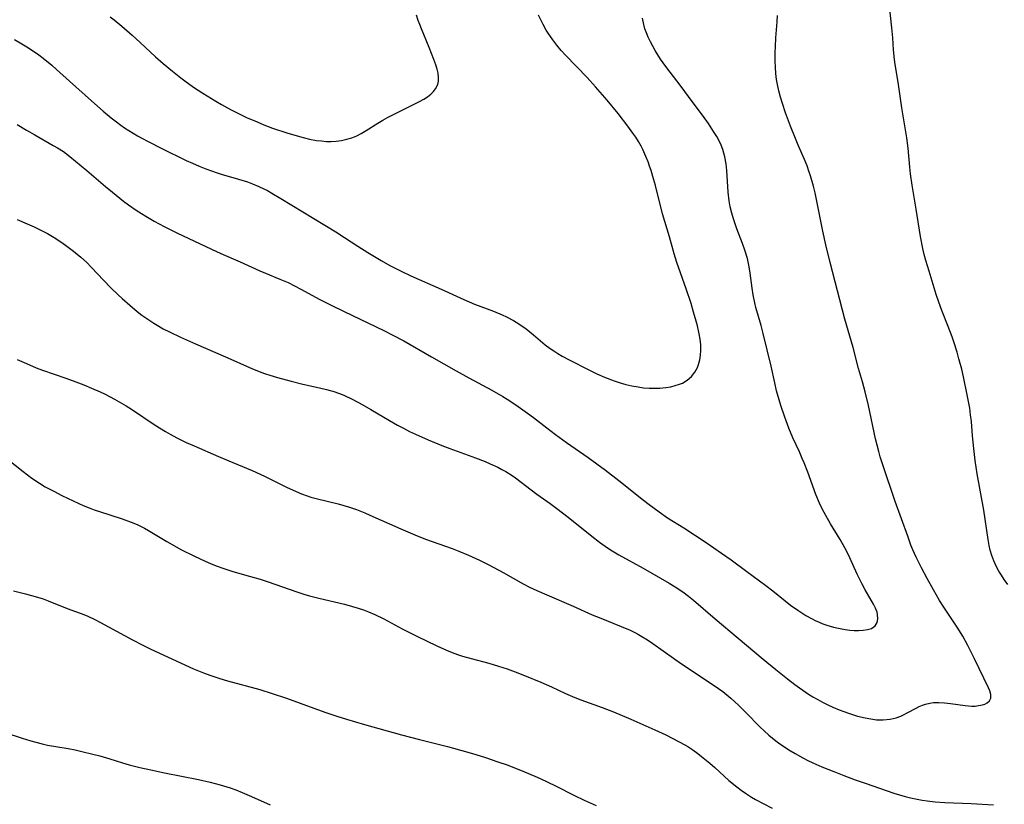
# Model space of a CAD drawing. Units: inches. Extents: x 2022042 to 2027503, y 258033 to 263459.
# Drawn here: x 2023836 to 2023970, y 258420 to 258527 of the extents above; entities that cross this region are included whole.
import ezdxf

# ---------------------------------------------------------------- set-up
doc = ezdxf.new("R2010")
doc.units = ezdxf.units.IN
doc.header["$MEASUREMENT"] = 0
doc.layers.add('c_11_T12S_R17E', color=228, linetype='Continuous')

msp = doc.modelspace()

# ---------------------------------------------------------------- linework, layer by layer
at = {"layer": 'c_11_T12S_R17E'}
for points, elevation in [([(2023970.37, 258449.92), (2023969.88, 258450.6), (2023969.51, 258451.15), (2023969.17, 258451.72), (2023968.85, 258452.3), (2023968.48, 258453.14), (2023968.23, 258453.85), (2023968.01, 258454.58), (2023967.86, 258455.21), (2023967.7, 258456), (2023967.11, 258460.01), (2023966.24, 258464.95), (2023965.96, 258466.74), (2023965.76, 258468.37), (2023965.59, 258470.11), (2023965.43, 258472.04), (2023965.33, 258472.95), (2023965.21, 258473.84), (2023964.88, 258475.66), (2023964.36, 258478.13), (2023964.12, 258479.15), (2023963.75, 258480.56), (2023963.5, 258481.46), (2023963.05, 258482.86), (2023962.81, 258483.56), (2023962.3, 258484.94), (2023961.44, 258487.13), (2023961.02, 258488.25), (2023960.66, 258489.31), (2023959.68, 258492.46), (2023959.26, 258493.89), (2023959.04, 258494.74), (2023958.86, 258495.55), (2023958.54, 258497.18), (2023957.95, 258500.88), (2023957.41, 258504.13), (2023957.17, 258505.7), (2023957.07, 258506.59), (2023956.86, 258509.15), (2023956.68, 258510.55), (2023955.99, 258514.64), (2023955.47, 258518.12), (2023955.07, 258520.52), (2023954.98, 258521.21), (2023954.86, 258522.54), (2023954.75, 258524.17), (2023954.63, 258525.53), (2023954.11, 258530.18)], 1050), ([(2023835.76, 258480.48), (2023837.01, 258479.9), (2023838.35, 258479.34), (2023839.2, 258479.03), (2023842.38, 258477.92), (2023843.73, 258477.43), (2023844.83, 258477), (2023845.85, 258476.58), (2023847.06, 258476.05), (2023847.7, 258475.74), (2023848.99, 258475.08), (2023849.63, 258474.73), (2023850.59, 258474.15), (2023851.29, 258473.71), (2023854.52, 258471.53), (2023855.9, 258470.69), (2023856.54, 258470.32), (2023857.48, 258469.83), (2023858.73, 258469.21), (2023859.8, 258468.72), (2023863.14, 258467.27), (2023865.62, 258466.27), (2023867.7, 258465.37), (2023869.36, 258464.6), (2023872.35, 258463.14), (2023873.67, 258462.54), (2023874.41, 258462.23), (2023875.15, 258461.95), (2023875.68, 258461.77), (2023876.57, 258461.52), (2023879.37, 258460.85), (2023880.14, 258460.65), (2023880.91, 258460.42), (2023881.88, 258460.09), (2023882.99, 258459.65), (2023883.7, 258459.34), (2023887.92, 258457.45), (2023889.8, 258456.65), (2023891.24, 258456.08), (2023894.88, 258454.79), (2023895.8, 258454.45), (2023897.11, 258453.9), (2023898.61, 258453.22), (2023899.87, 258452.59), (2023901.81, 258451.55), (2023904.52, 258450.01), (2023905.37, 258449.56), (2023906.37, 258449.08), (2023907.73, 258448.48), (2023911.33, 258446.95), (2023913.92, 258445.79), (2023915.08, 258445.31), (2023917.85, 258444.22), (2023919.06, 258443.69), (2023919.8, 258443.33), (2023920.21, 258443.11), (2023920.67, 258442.85), (2023921.42, 258442.38), (2023922.16, 258441.88), (2023924.97, 258439.88), (2023926.04, 258439.15), (2023929.95, 258436.57), (2023931.08, 258435.78), (2023931.65, 258435.35), (2023932.21, 258434.9), (2023932.74, 258434.46), (2023933.77, 258433.5), (2023934.81, 258432.48), (2023936.68, 258430.59), (2023937.27, 258430.02), (2023937.92, 258429.44), (2023938.88, 258428.66), (2023939.39, 258428.28), (2023940.02, 258427.85), (2023940.65, 258427.43), (2023941.48, 258426.94), (2023942.54, 258426.35), (2023943.21, 258426.02), (2023943.88, 258425.7), (2023945.13, 258425.15), (2023946.74, 258424.49), (2023948.1, 258423.96), (2023949.65, 258423.39), (2023951.16, 258422.86), (2023954.91, 258421.58), (2023956.45, 258421.11), (2023957.16, 258420.93), (2023958.05, 258420.73), (2023958.75, 258420.6), (2023959.44, 258420.5), (2023960.52, 258420.39), (2023961.84, 258420.31), (2023965.39, 258420.17), (2023968.42, 258419.98)], 1050), ([(2023834.39, 258466.98), (2023836.58, 258465.24), (2023837.77, 258464.36), (2023838.8, 258463.66), (2023839.57, 258463.19), (2023840.74, 258462.56), (2023841.85, 258462.01), (2023844.15, 258460.9), (2023844.75, 258460.63), (2023845.53, 258460.31), (2023846.22, 258460.05), (2023846.93, 258459.81), (2023850.05, 258458.82), (2023851.27, 258458.37), (2023852.07, 258458.04), (2023853.08, 258457.55), (2023853.63, 258457.25), (2023856.12, 258455.74), (2023856.84, 258455.32), (2023858.02, 258454.68), (2023859.84, 258453.77), (2023861.29, 258453.09), (2023862.04, 258452.75), (2023862.8, 258452.43), (2023863.84, 258452.06), (2023865.09, 258451.66), (2023867.45, 258451), (2023868.77, 258450.62), (2023869.86, 258450.26), (2023873.78, 258448.89), (2023874.7, 258448.59), (2023875.49, 258448.36), (2023876.74, 258448.03), (2023880.24, 258447.22), (2023881.35, 258446.93), (2023882.11, 258446.71), (2023882.82, 258446.47), (2023883.51, 258446.21), (2023884.37, 258445.85), (2023885.6, 258445.25), (2023888.09, 258443.89), (2023890.08, 258442.87), (2023892.81, 258441.56), (2023894.11, 258440.98), (2023894.86, 258440.69), (2023895.61, 258440.41), (2023896.27, 258440.19), (2023897.46, 258439.84), (2023899.87, 258439.2), (2023901.15, 258438.83), (2023902.34, 258438.45), (2023903.43, 258438.06), (2023904.71, 258437.55), (2023906.93, 258436.62), (2023908.36, 258435.99), (2023910.26, 258435.11), (2023911.54, 258434.54), (2023912.36, 258434.22), (2023915.28, 258433.19), (2023916.81, 258432.61), (2023919.16, 258431.62), (2023922.43, 258430.18), (2023923.9, 258429.48), (2023925.74, 258428.55), (2023926.49, 258428.13), (2023926.89, 258427.89), (2023927.58, 258427.43), (2023928.25, 258426.95), (2023928.77, 258426.55), (2023929.9, 258425.63), (2023930.55, 258425.06), (2023932.49, 258423.3), (2023933.54, 258422.42), (2023934.13, 258421.97), (2023934.73, 258421.55), (2023935.54, 258421.03), (2023936.08, 258420.72), (2023937.15, 258420.14), (2023938.38, 258419.52)], 1052), ([(2023835.26, 258449.06), (2023836.9, 258448.65), (2023838.51, 258448.2), (2023839.28, 258447.95), (2023839.97, 258447.7), (2023842.54, 258446.66), (2023844.81, 258445.84), (2023845.36, 258445.62), (2023846.22, 258445.21), (2023847.08, 258444.76), (2023851.43, 258442.38), (2023852.83, 258441.65), (2023853.84, 258441.16), (2023858.65, 258438.94), (2023859.74, 258438.46), (2023861.08, 258437.91), (2023861.96, 258437.59), (2023863.31, 258437.14), (2023864.34, 258436.83), (2023868.75, 258435.63), (2023870.43, 258435.12), (2023872.38, 258434.46), (2023876.09, 258433.1), (2023877.72, 258432.53), (2023879.22, 258432.03), (2023880.53, 258431.62), (2023882.95, 258430.91), (2023888, 258429.49), (2023890.44, 258428.84), (2023894.26, 258427.88), (2023897.01, 258427.12), (2023898.1, 258426.81), (2023899.39, 258426.41), (2023901.09, 258425.84), (2023902.36, 258425.39), (2023904.69, 258424.47), (2023906.12, 258423.88), (2023906.85, 258423.56), (2023908.9, 258422.58), (2023911.5, 258421.25), (2023912.82, 258420.61), (2023914.44, 258419.88)], 1054), ([(2023834.09, 258429.81), (2023836.42, 258429.04), (2023837.63, 258428.65), (2023838.28, 258428.47), (2023839.15, 258428.25), (2023839.86, 258428.1), (2023842.68, 258427.63), (2023843.62, 258427.44), (2023844.56, 258427.23), (2023846.06, 258426.87), (2023846.98, 258426.62), (2023848.34, 258426.23), (2023850.07, 258425.68), (2023850.96, 258425.41), (2023852.42, 258425.04), (2023853.94, 258424.71), (2023855.77, 258424.33), (2023860.39, 258423.43), (2023861.97, 258423.06), (2023863.36, 258422.69), (2023864.69, 258422.28), (2023865.47, 258422), (2023866.35, 258421.66), (2023867.61, 258421.13), (2023870.14, 258419.97)], 1056)]:
    msp.add_lwpolyline(points, dxfattribs=dict(at, elevation=elevation))
for points in [[(2023835.39, 258523.93, 1044), (2023836.38, 258523.35, 1044), (2023837.08, 258522.93, 1044), (2023838.1, 258522.26, 1044), (2023838.7, 258521.84, 1044), (2023839.29, 258521.4, 1044), (2023840.45, 258520.45, 1044), (2023841.11, 258519.87, 1044), (2023842.87, 258518.26, 1044), (2023845.84, 258515.6, 1044), (2023847.44, 258514.2, 1044), (2023848.55, 258513.27, 1044), (2023849.07, 258512.87, 1044), (2023849.86, 258512.29, 1044), (2023850.36, 258511.95, 1044), (2023851.51, 258511.21, 1044), (2023852.1, 258510.85, 1044), (2023852.71, 258510.51, 1044), (2023853.56, 258510.05, 1044), (2023855.43, 258509.11, 1044), (2023858.74, 258507.51, 1044), (2023859.58, 258507.12, 1044), (2023860.49, 258506.72, 1044), (2023861.4, 258506.36, 1044), (2023862.15, 258506.08, 1044), (2023862.92, 258505.82, 1044), (2023863.47, 258505.65, 1044), (2023865.85, 258504.96, 1044), (2023867.05, 258504.58, 1044), (2023867.75, 258504.32, 1044), (2023868.6, 258503.96, 1044), (2023869.26, 258503.65, 1044), (2023869.76, 258503.4, 1044), (2023870.36, 258503.06, 1044), (2023871.59, 258502.34, 1044), (2023879.08, 258497.79, 1044), (2023880.26, 258497.04, 1044), (2023882.06, 258495.86, 1044), (2023883.41, 258494.99, 1044), (2023885.22, 258493.89, 1044), (2023886.42, 258493.23, 1044), (2023887.96, 258492.44, 1044), (2023889.27, 258491.83, 1044), (2023893.39, 258490.01, 1044), (2023896.48, 258488.61, 1044), (2023897.93, 258488, 1044), (2023900.5, 258487.01, 1044), (2023901.69, 258486.52, 1044), (2023902.24, 258486.27, 1044), (2023903.19, 258485.77, 1044), (2023903.92, 258485.32, 1044), (2023904.93, 258484.61, 1044), (2023905.91, 258483.82, 1044), (2023907.52, 258482.47, 1044), (2023908.2, 258481.97, 1044), (2023908.67, 258481.64, 1044), (2023909.25, 258481.28, 1044), (2023909.84, 258480.93, 1044), (2023910.76, 258480.43, 1044), (2023913.44, 258479.06, 1044), (2023914.54, 258478.53, 1044), (2023915.59, 258478.07, 1044), (2023916.91, 258477.56, 1044), (2023917.58, 258477.34, 1044), (2023918.48, 258477.08, 1044), (2023919.31, 258476.88, 1044), (2023920.14, 258476.73, 1044), (2023920.9, 258476.63, 1044), (2023921.63, 258476.58, 1044), (2023922.36, 258476.56, 1044), (2023923.08, 258476.59, 1044), (2023923.51, 258476.62, 1044), (2023923.93, 258476.66, 1044), (2023924.57, 258476.76, 1044), (2023925.18, 258476.91, 1044), (2023925.76, 258477.1, 1044), (2023926.16, 258477.27, 1044), (2023926.81, 258477.66, 1044), (2023927.38, 258478.16, 1044), (2023927.85, 258478.73, 1044), (2023928.21, 258479.38, 1044), (2023928.37, 258479.8, 1044), (2023928.54, 258480.41, 1044), (2023928.63, 258481.03, 1044), (2023928.68, 258481.68, 1044), (2023928.67, 258482.01, 1044), (2023928.65, 258482.47, 1044), (2023928.56, 258483.22, 1044), (2023928.43, 258483.97, 1044), (2023928.2, 258485.02, 1044), (2023928.03, 258485.68, 1044), (2023927.69, 258486.91, 1044), (2023927.34, 258488.05, 1044), (2023926.67, 258490.08, 1044), (2023925.4, 258493.65, 1044), (2023925.03, 258494.83, 1044), (2023924.39, 258497.12, 1044), (2023923.48, 258500.24, 1044), (2023922.5, 258504.09, 1044), (2023922.25, 258505, 1044), (2023921.91, 258506.13, 1044), (2023921.71, 258506.74, 1044), (2023921.5, 258507.33, 1044), (2023921.21, 258508.05, 1044), (2023920.78, 258508.99, 1044), (2023920.55, 258509.44, 1044), (2023920.18, 258510.07, 1044), (2023919.82, 258510.65, 1044), (2023919.44, 258511.21, 1044), (2023918.75, 258512.17, 1044), (2023917.43, 258513.89, 1044), (2023915.96, 258515.68, 1044), (2023914.37, 258517.48, 1044), (2023913.2, 258518.75, 1044), (2023910.29, 258521.78, 1044), (2023909.68, 258522.44, 1044), (2023909.1, 258523.14, 1044), (2023908.54, 258523.87, 1044), (2023907.92, 258524.78, 1044), (2023907.66, 258525.21, 1044), (2023907.25, 258525.94, 1044), (2023906.92, 258526.58, 1044), (2023906.62, 258527.23, 1044)], [(2023835.77, 258512.4, 1046), (2023837.02, 258511.63, 1046), (2023838.14, 258510.98, 1046), (2023840.67, 258509.55, 1046), (2023841.25, 258509.21, 1046), (2023842.04, 258508.7, 1046), (2023842.94, 258508.03, 1046), (2023843.7, 258507.42, 1046), (2023845.22, 258506.15, 1046), (2023847.75, 258503.98, 1046), (2023848.7, 258503.19, 1046), (2023850.21, 258501.99, 1046), (2023850.87, 258501.49, 1046), (2023851.91, 258500.75, 1046), (2023852.64, 258500.29, 1046), (2023853.24, 258499.93, 1046), (2023854.4, 258499.26, 1046), (2023855.74, 258498.53, 1046), (2023857.44, 258497.67, 1046), (2023862.16, 258495.45, 1046), (2023863.43, 258494.88, 1046), (2023866.05, 258493.74, 1046), (2023868.75, 258492.51, 1046), (2023869.49, 258492.19, 1046), (2023871.46, 258491.38, 1046), (2023872.58, 258490.9, 1046), (2023873.46, 258490.47, 1046), (2023874.33, 258490.03, 1046), (2023876.91, 258488.63, 1046), (2023878.45, 258487.84, 1046), (2023880.2, 258486.98, 1046), (2023885.61, 258484.39, 1046), (2023886.83, 258483.79, 1046), (2023888.29, 258483, 1046), (2023892.06, 258480.83, 1046), (2023895.43, 258478.93, 1046), (2023897.14, 258477.99, 1046), (2023900.27, 258476.3, 1046), (2023901.74, 258475.44, 1046), (2023902.35, 258475.06, 1046), (2023903.52, 258474.29, 1046), (2023905.12, 258473.18, 1046), (2023905.92, 258472.59, 1046), (2023907.75, 258471.17, 1046), (2023908.91, 258470.29, 1046), (2023910.43, 258469.19, 1046), (2023913.34, 258467.15, 1046), (2023915.7, 258465.44, 1046), (2023917.53, 258464.05, 1046), (2023920.86, 258461.34, 1046), (2023921.63, 258460.75, 1046), (2023922.99, 258459.76, 1046), (2023924.16, 258458.96, 1046), (2023926.34, 258457.59, 1046), (2023929.4, 258455.59, 1046), (2023931.48, 258454.18, 1046), (2023932.78, 258453.24, 1046), (2023934.92, 258451.65, 1046), (2023937.51, 258449.76, 1046), (2023938.44, 258449.03, 1046), (2023940.11, 258447.68, 1046), (2023940.86, 258447.1, 1046), (2023941.85, 258446.4, 1046), (2023942.93, 258445.71, 1046), (2023943.7, 258445.28, 1046), (2023944.21, 258445.02, 1046), (2023944.73, 258444.79, 1046), (2023945.26, 258444.58, 1046), (2023945.8, 258444.39, 1046), (2023946.69, 258444.13, 1046), (2023947.62, 258443.91, 1046), (2023948.29, 258443.8, 1046), (2023948.91, 258443.71, 1046), (2023949.52, 258443.66, 1046), (2023950.11, 258443.65, 1046), (2023950.71, 258443.68, 1046), (2023951.33, 258443.77, 1046), (2023951.86, 258443.94, 1046), (2023952.35, 258444.28, 1046), (2023952.63, 258444.75, 1046), (2023952.73, 258445.22, 1046), (2023952.69, 258445.82, 1046), (2023952.62, 258446.14, 1046), (2023952.4, 258446.69, 1046), (2023952.12, 258447.25, 1046), (2023951, 258449.18, 1046), (2023950.55, 258450.02, 1046), (2023949.93, 258451.33, 1046), (2023948.93, 258453.51, 1046), (2023948.6, 258454.2, 1046), (2023948.25, 258454.88, 1046), (2023947.61, 258456.01, 1046), (2023946.31, 258458.15, 1046), (2023945.66, 258459.27, 1046), (2023945.21, 258460.11, 1046), (2023944.79, 258460.97, 1046), (2023944.3, 258462.14, 1046), (2023943.19, 258465.17, 1046), (2023942.71, 258466.42, 1046), (2023942.46, 258467.02, 1046), (2023942.06, 258467.91, 1046), (2023941.17, 258469.83, 1046), (2023940.62, 258471.15, 1046), (2023940.08, 258472.63, 1046), (2023939.54, 258474.23, 1046), (2023939.31, 258474.97, 1046), (2023938.97, 258476.22, 1046), (2023938.72, 258477.31, 1046), (2023938.24, 258479.56, 1046), (2023937.16, 258484.01, 1046), (2023936.88, 258485.07, 1046), (2023936.16, 258487.54, 1046), (2023936, 258488.18, 1046), (2023935.8, 258489.23, 1046), (2023935.66, 258490.13, 1046), (2023935.39, 258492.17, 1046), (2023935.25, 258493.03, 1046), (2023935, 258494.16, 1046), (2023934.66, 258495.31, 1046), (2023934.33, 258496.22, 1046), (2023933.56, 258498.23, 1046), (2023933.1, 258499.55, 1046), (2023932.86, 258500.36, 1046), (2023932.67, 258501.18, 1046), (2023932.52, 258502, 1046), (2023932.38, 258503.21, 1046), (2023932.21, 258506.13, 1046), (2023932.11, 258507.06, 1046), (2023931.95, 258507.97, 1046), (2023931.67, 258508.98, 1046), (2023931.43, 258509.57, 1046), (2023931.15, 258510.15, 1046), (2023930.83, 258510.73, 1046), (2023930.41, 258511.44, 1046), (2023929.71, 258512.51, 1046), (2023928.91, 258513.63, 1046), (2023927.64, 258515.31, 1046), (2023925.88, 258517.73, 1046), (2023924.07, 258520.07, 1046), (2023923.56, 258520.76, 1046), (2023923.2, 258521.27, 1046), (2023922.47, 258522.44, 1046), (2023921.84, 258523.59, 1046), (2023921.52, 258524.26, 1046), (2023921.29, 258524.81, 1046), (2023921.08, 258525.39, 1046), (2023920.91, 258525.97, 1046), (2023920.75, 258526.8, 1046)], [(2023848.4, 258527, 1042), (2023848.93, 258526.59, 1042), (2023849.98, 258525.72, 1042), (2023851.37, 258524.51, 1042), (2023852.49, 258523.5, 1042), (2023854.56, 258521.58, 1042), (2023855.61, 258520.68, 1042), (2023856.89, 258519.63, 1042), (2023857.99, 258518.74, 1042), (2023858.56, 258518.3, 1042), (2023859.72, 258517.47, 1042), (2023861.01, 258516.63, 1042), (2023862.77, 258515.54, 1042), (2023863.55, 258515.09, 1042), (2023864.76, 258514.42, 1042), (2023865.91, 258513.83, 1042), (2023866.94, 258513.34, 1042), (2023868.36, 258512.72, 1042), (2023869.28, 258512.34, 1042), (2023870.45, 258511.9, 1042), (2023872.42, 258511.24, 1042), (2023874.13, 258510.73, 1042), (2023874.81, 258510.55, 1042), (2023875.5, 258510.39, 1042), (2023876.44, 258510.22, 1042), (2023877.13, 258510.14, 1042), (2023877.82, 258510.09, 1042), (2023878.41, 258510.08, 1042), (2023879.11, 258510.13, 1042), (2023879.85, 258510.22, 1042), (2023880.57, 258510.38, 1042), (2023881.26, 258510.59, 1042), (2023881.9, 258510.86, 1042), (2023882.53, 258511.17, 1042), (2023883.19, 258511.56, 1042), (2023884.79, 258512.58, 1042), (2023885.44, 258512.97, 1042), (2023886.1, 258513.34, 1042), (2023889.72, 258515.13, 1042), (2023890.44, 258515.51, 1042), (2023891.01, 258515.83, 1042), (2023891.52, 258516.16, 1042), (2023891.99, 258516.52, 1042), (2023892.33, 258516.86, 1042), (2023892.62, 258517.23, 1042), (2023892.91, 258517.81, 1042), (2023893.03, 258518.28, 1042), (2023893.04, 258518.76, 1042), (2023892.96, 258519.36, 1042), (2023892.83, 258519.91, 1042), (2023892.65, 258520.47, 1042), (2023892.39, 258521.19, 1042), (2023891.74, 258522.86, 1042), (2023890.69, 258525.36, 1042), (2023890.46, 258525.94, 1042), (2023890.25, 258526.52, 1042), (2023890.03, 258527.23, 1042)], [(2023949.96, 258432.03, 1048), (2023950.99, 258431.78, 1048), (2023951.77, 258431.64, 1048), (2023952.55, 258431.54, 1048), (2023953.47, 258431.52, 1048), (2023954.4, 258431.61, 1048), (2023955.2, 258431.8, 1048), (2023955.84, 258432.02, 1048), (2023956.11, 258432.14, 1048), (2023956.81, 258432.5, 1048), (2023957.92, 258433.12, 1048), (2023958.36, 258433.34, 1048), (2023958.78, 258433.52, 1048), (2023959.22, 258433.67, 1048), (2023959.78, 258433.8, 1048), (2023960.31, 258433.86, 1048), (2023961.03, 258433.88, 1048), (2023961.77, 258433.84, 1048), (2023962.6, 258433.75, 1048), (2023964.58, 258433.45, 1048), (2023965.05, 258433.41, 1048), (2023965.5, 258433.39, 1048), (2023965.97, 258433.4, 1048), (2023966.41, 258433.45, 1048), (2023966.94, 258433.55, 1048), (2023967.28, 258433.66, 1048), (2023967.57, 258433.81, 1048), (2023967.89, 258434.09, 1048), (2023968.09, 258434.48, 1048), (2023968.1, 258434.95, 1048), (2023967.95, 258435.48, 1048), (2023967.77, 258435.89, 1048), (2023965.87, 258439.83, 1048), (2023964.97, 258441.62, 1048), (2023964.26, 258442.9, 1048), (2023963.5, 258444.12, 1048), (2023961.69, 258446.83, 1048), (2023961.12, 258447.75, 1048), (2023960.28, 258449.16, 1048), (2023959.43, 258450.71, 1048), (2023958.66, 258452.16, 1048), (2023957.95, 258453.61, 1048), (2023957.5, 258454.59, 1048), (2023957.23, 258455.24, 1048), (2023956.78, 258456.45, 1048), (2023955.1, 258461.18, 1048), (2023953.45, 258466, 1048), (2023953.05, 258467.24, 1048), (2023952.84, 258467.95, 1048), (2023952.4, 258469.68, 1048), (2023951.44, 258474.22, 1048), (2023951.01, 258476.09, 1048), (2023950.64, 258477.43, 1048), (2023950.1, 258479.24, 1048), (2023949.35, 258482.11, 1048), (2023948.24, 258485.92, 1048), (2023946.25, 258493.64, 1048), (2023945.64, 258496.04, 1048), (2023945.23, 258497.88, 1048), (2023944.41, 258502.19, 1048), (2023944.22, 258503.11, 1048), (2023944, 258503.99, 1048), (2023943.57, 258505.42, 1048), (2023943.36, 258506.06, 1048), (2023943.1, 258506.77, 1048), (2023942.75, 258507.63, 1048), (2023941.89, 258509.58, 1048), (2023941.53, 258510.46, 1048), (2023940.86, 258512.16, 1048), (2023940.19, 258513.95, 1048), (2023939.75, 258515.21, 1048), (2023939.48, 258516.11, 1048), (2023939.26, 258516.95, 1048), (2023939.08, 258517.8, 1048), (2023938.97, 258518.48, 1048), (2023938.87, 258519.32, 1048), (2023938.8, 258520.16, 1048), (2023938.77, 258521, 1048), (2023938.78, 258522.14, 1048), (2023938.81, 258522.96, 1048), (2023938.87, 258524.14, 1048), (2023939.03, 258526.34, 1048), (2023939.07, 258527.17, 1048)], [(2023835.74, 258499.48, 1048), (2023837.13, 258498.9, 1048), (2023838.05, 258498.49, 1048), (2023839.35, 258497.85, 1048), (2023839.86, 258497.57, 1048), (2023840.79, 258497.02, 1048), (2023841.69, 258496.44, 1048), (2023842.33, 258495.99, 1048), (2023843.41, 258495.19, 1048), (2023844.43, 258494.35, 1048), (2023845.18, 258493.67, 1048), (2023845.87, 258492.98, 1048), (2023847.5, 258491.23, 1048), (2023848.5, 258490.19, 1048), (2023849.48, 258489.23, 1048), (2023850.02, 258488.73, 1048), (2023851.06, 258487.82, 1048), (2023852.09, 258486.98, 1048), (2023852.72, 258486.5, 1048), (2023853.52, 258485.93, 1048), (2023854.33, 258485.39, 1048), (2023854.78, 258485.11, 1048), (2023855.6, 258484.65, 1048), (2023856.44, 258484.21, 1048), (2023857.95, 258483.48, 1048), (2023859.99, 258482.57, 1048), (2023864.08, 258480.82, 1048), (2023867.64, 258479.25, 1048), (2023868.88, 258478.75, 1048), (2023869.52, 258478.51, 1048), (2023870.08, 258478.32, 1048), (2023871.15, 258478, 1048), (2023872.99, 258477.51, 1048), (2023874.59, 258477.12, 1048), (2023876.86, 258476.62, 1048), (2023877.78, 258476.41, 1048), (2023878.3, 258476.26, 1048), (2023878.67, 258476.15, 1048), (2023879.58, 258475.83, 1048), (2023880.15, 258475.6, 1048), (2023881.36, 258475.04, 1048), (2023882.66, 258474.36, 1048), (2023883.84, 258473.69, 1048), (2023886.38, 258472.18, 1048), (2023887.46, 258471.56, 1048), (2023888.27, 258471.12, 1048), (2023889.07, 258470.7, 1048), (2023889.88, 258470.31, 1048), (2023891.62, 258469.53, 1048), (2023893.47, 258468.78, 1048), (2023894.56, 258468.37, 1048), (2023898.03, 258467.12, 1048), (2023899.35, 258466.6, 1048), (2023900.04, 258466.31, 1048), (2023901.09, 258465.82, 1048), (2023901.64, 258465.53, 1048), (2023902.19, 258465.23, 1048), (2023903.03, 258464.7, 1048), (2023903.48, 258464.38, 1048), (2023905.61, 258462.75, 1048), (2023906.39, 258462.18, 1048), (2023908.19, 258460.9, 1048), (2023909.11, 258460.22, 1048), (2023910.63, 258459.03, 1048), (2023913.84, 258456.45, 1048), (2023914.88, 258455.67, 1048), (2023915.99, 258454.89, 1048), (2023916.64, 258454.47, 1048), (2023917.52, 258453.94, 1048), (2023920.82, 258452.12, 1048), (2023924.36, 258450.1, 1048), (2023925.2, 258449.59, 1048), (2023926.23, 258448.9, 1048), (2023926.99, 258448.32, 1048), (2023927.66, 258447.77, 1048), (2023930.6, 258445.22, 1048), (2023933.75, 258442.61, 1048), (2023937.13, 258439.76, 1048), (2023938.85, 258438.35, 1048), (2023940.44, 258437.09, 1048), (2023941.46, 258436.3, 1048), (2023942.08, 258435.85, 1048), (2023943.3, 258435.02, 1048), (2023943.91, 258434.64, 1048), (2023944.55, 258434.27, 1048), (2023945.22, 258433.91, 1048), (2023945.91, 258433.57, 1048), (2023946.61, 258433.25, 1048), (2023947.48, 258432.88, 1048), (2023948.11, 258432.64, 1048), (2023948.73, 258432.41, 1048), (2023949.96, 258432.03, 1048)]]:
    msp.add_polyline3d(points, dxfattribs=at)

doc.saveas('drawing.dxf')
